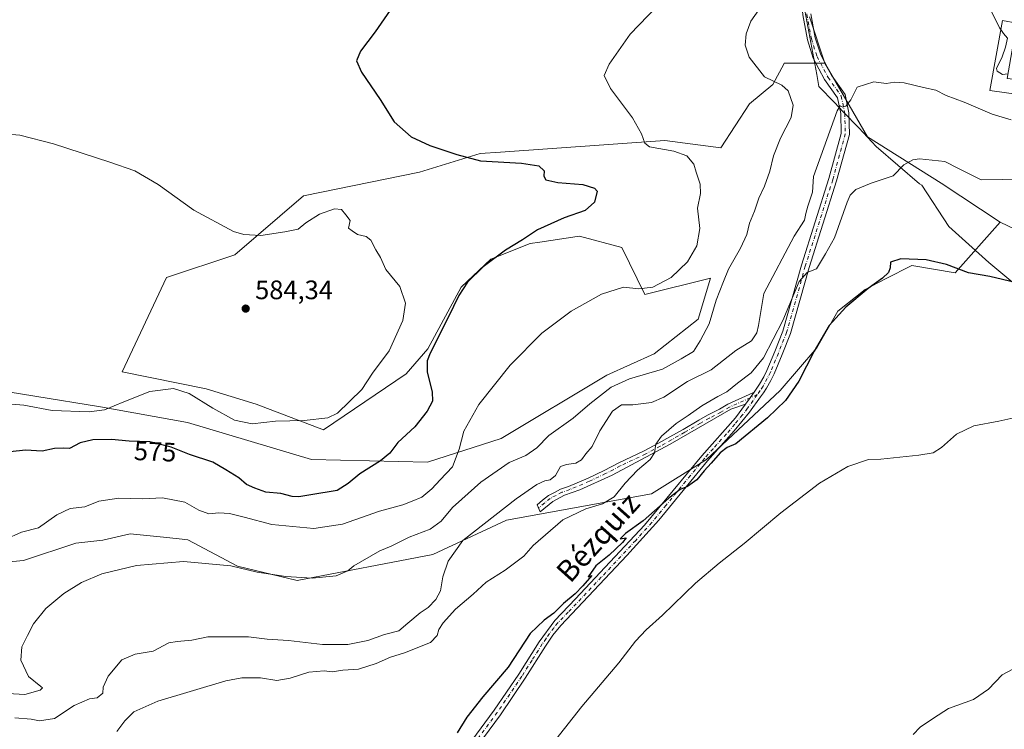
# Model space of a CAD drawing. Units: metres. Extents: x 611119 to 614576, y 4713121 to 4715497.
# Drawn here: x 613440 to 613809, y 4714013 to 4714279 of the extents above; entities that cross this region are included whole.
import ezdxf
from ezdxf.enums import TextEntityAlignment as Align

# ---------------------------------------------------------------- set-up
doc = ezdxf.new("R2010")
doc.units = ezdxf.units.M
doc.header["$MEASUREMENT"] = 0
doc.linetypes.add('DGN Style 4', pattern=[2.6384748266838614, 1.318413404963828, -0.6592067024819142, 0.001648016756204785, -0.6592067024819142])
for name, color, linetype, lineweight in [('Arbolado forestal CxS', 92, 'Continuous', 0), ('Camino Cxs', 7, 'Continuous', 0), ('Camino eje', 30, 'DGN Style 4', 13), ('Cultivos herbáceos CxS', 92, 'Continuous', 0), ('Curva de nivel maestra', 30, 'Continuous', 30), ('Curva de nivel normal', 30, 'Continuous', 0), ('Edificación Cxs', 1, 'Continuous', 13), ('Espacio natural protegido', 121, 'Continuous', 13), ('Espacio natural protegido CxS', 121, 'Continuous', 0), ('Matorral CxS', 135, 'Continuous', 0), ('Punto de cota en terreno', 7, 'Continuous', 0), ('Rótulo de curva de nivel directora', 7, 'Continuous', 0), ('Rótulo de punto de cota en terreno', 7, 'Continuous', 0), ('Suelo desnudo CxS', 253, 'Continuous', 0), ('Texto cartográfico', 7, 'Continuous', 0)]:
    doc.layers.add(name, color=color, linetype=linetype, lineweight=lineweight)
doc.styles.add('Style-Arial', font='txt')

# ---------------------------------------------------------------- blocks, each defined once
blk = doc.blocks.new('*U21')
at = {"layer": 'Cultivos herbáceos CxS', "color": 92, "linetype": 'Continuous', "lineweight": 0}
for points in [[(613736.0922999998, 4714280.2663, 564.372199999998), (613741.8949999996, 4714262.8565, 562.6723000000056), (613726.6612999998, 4714262.856699999, 564.3944999999949), (613726.6059999998, 4714262.755100001, 564.3972000000067), (613722.3092999998, 4714254.876700001, 565.3138999999937), (613713.6046000002, 4714247.6229, 567.3000999999931), (613702.8579000002, 4714231.199899999, 568.7740999999951), (613681.8466999996, 4714233.9343, 569.5543999999937), (613620.3744999999, 4714229.5407, 574.0559999999969), (613612.6991999998, 4714228.992500001, 574.5734999999986), (613589.9801000003, 4714222.0745, 576.1499999999943), (613546.5153000001, 4714213.1799, 578.2752000000038), (613520.8076, 4714191.0747, 581.324299999993), (613495.1482999995, 4714182.541300001, 583.0978999999934), (613478.5714999996, 4714147.156300001, 582.5194999999949), (613510.0389, 4714140.793500001, 581.7229999999981), (613528.7331999998, 4714135.0997, 581.2333000000071), (613554.0142999999, 4714125.393100001, 579.9033000000054), (613584.9375999998, 4714146.4485, 577.8414000000049), (613593.0658999998, 4714155.827099999, 576.3078999999998), (613605.5714999996, 4714178.9617, 576.2829000000056), (613616.6508999999, 4714189.4595, 576.4985000000015), (613631.4533000002, 4714195.248299999, 575.3015000000014), (613635.0884999996, 4714195.803099999, 574.6907999999967), (613649.0199999996, 4714197.929099999, 573.0972999999941), (613649.8657000001, 4714198.0581, 573.099000000002), (613665.8287000004, 4714193.853499999, 572.761599999998), (613674.3397000004, 4714176.214299999, 569.7998999999982), (613699.0695000002, 4714182.290300001, 567.4588999999978), (613694.3904999997, 4714166.960700001, 566.6766999999963), (613677.8951000003, 4714153.8781, 566.843200000003), (613660.1140000002, 4714145.9715, 567.2357000000047), (613620.6009999998, 4714122.251499999, 568.9986000000063), (613592.9419999998, 4714113.356699999, 572.1823000000004), (613549.4782999996, 4714114.345100001, 579.4333000000044), (613503.0506999996, 4714128.1823, 579.4116999999969), (613470.4528999999, 4714134.112500001, 580.4051000000036), (613421.0612000005, 4714142.0197, 581.7741999999998)], [(613421.7445, 4714074.544700001, 568.843599999993), (613441.5763999998, 4714076.4287, 567.278999999995), (613461.1627000002, 4714082.957900001, 566.7820000000065), (613471.3170999996, 4714084.045700001, 566.7810000000027), (613481.5111999996, 4714086.4417, 567.140400000004), (613493.9817000004, 4714085.1645, 566.6923999999999), (613499.9495000001, 4714084.5537, 566.5476999999955), (613503.1732999999, 4714084.2237, 566.5123000000021), (613521.7581000002, 4714074.347300001, 565.4735999999976), (613544.0994999995, 4714068.967499999, 565.5331000000006), (613594.9177000001, 4714078.7653, 562.3827000000019), (613622.5767000001, 4714091.6129, 559.8071999999956), (613676.9066000005, 4714101.496300001, 551.7448000000004), (613697.4484999999, 4714114.3783, 550.6347999999998), (613725.0916999998, 4714140.166099999, 552.2854999999981), (613738.8701, 4714156.230900001, 551.3475000000036), (613746.7041999997, 4714169.898499999, 551.4247000000032), (613757.0244000005, 4714178.071900001, 550.9566999999952), (613764.5953000003, 4714182.0045, 550.360799999995), (613774.3987999996, 4714187.096899999, 550.0323999999965), (613790.6593000004, 4714184.2785, 549.9930000000022), (613807.5440999996, 4714203.327299999, 551.5837000000029), (613839.1343, 4714188.109300001, 551.6252999999997)]]:
    blk.add_polyline3d(points, dxfattribs=at)
blk = doc.blocks.new('*U22')
at = {"layer": 'Espacio natural protegido CxS', "color": 121, "linetype": 'Continuous', "lineweight": 0, "flags": 128}
blk.add_lwpolyline([(613823.6034000014, 4714171.1901), (613803.3536999992, 4714188.189999999), (613788.2908999998, 4714201.689899999), (613778.1661999989, 4714217.189900001), (613777.2911999989, 4714217.689900001), (613761.1045999997, 4714231.689999999), (613754.6047000008, 4714238.6898), (613748.6668999994, 4714244.690000001), (613745.4800000016, 4714248.189999999), (613739.605200001, 4714254.189899999), (613738.793300001, 4714258.6898), (613733.6056000014, 4714286.6896)], dxfattribs=at)
blk = doc.blocks.new('5PATER')
at = {"layer": 'Suelo desnudo CxS', "linetype": 'Continuous', "lineweight": 0}
h = blk.add_hatch(color=51, dxfattribs=at)
edge = h.paths.add_edge_path()
edge.add_ellipse((0, 0), major_axis=(-0.1095731443231308, -0.1110710700762829), ratio=0.9994222409660322, start_angle=0, end_angle=360)

msp = doc.modelspace()

# ---------------------------------------------------------------- linework, layer by layer
at = {"layer": 'Arbolado forestal CxS', "color": 92, "linetype": 'Continuous', "lineweight": 0}
for points in [[(613421.0612000005, 4714142.0197, 581.7741999999998), (613470.4528999999, 4714134.112500001, 580.4051000000036), (613503.0506999996, 4714128.1823, 579.4116999999969), (613549.4782999996, 4714114.345100001, 579.4333000000044), (613592.9419999998, 4714113.356699999, 572.1823000000004), (613620.6009999998, 4714122.251499999, 568.9986000000063), (613660.1140000002, 4714145.9715, 567.2357000000047), (613677.8951000003, 4714153.8781, 566.843200000003), (613694.3904999997, 4714166.960700001, 566.6766999999963), (613699.0695000002, 4714182.290300001, 567.4588999999978), (613674.3397000004, 4714176.214299999, 569.7998999999982), (613665.8287000004, 4714193.853499999, 572.761599999998), (613649.8657000001, 4714198.0581, 573.099000000002), (613649.0199999996, 4714197.929099999, 573.0972999999941), (613635.0884999996, 4714195.803099999, 574.6907999999967), (613631.4533000002, 4714195.248299999, 575.3015000000014), (613616.6508999999, 4714189.4595, 576.4985000000015), (613605.5714999996, 4714178.9617, 576.2829000000056), (613593.0658999998, 4714155.827099999, 576.3078999999998), (613584.9375999998, 4714146.4485, 577.8414000000049), (613554.0142999999, 4714125.393100001, 579.9033000000054), (613528.7331999998, 4714135.0997, 581.2333000000071), (613510.0389, 4714140.793500001, 581.7229999999981), (613478.5714999996, 4714147.156300001, 582.5194999999949), (613495.1482999995, 4714182.541300001, 583.0978999999934), (613520.8076, 4714191.0747, 581.324299999993), (613546.5153000001, 4714213.1799, 578.2752000000038), (613589.9801000003, 4714222.0745, 576.1499999999943), (613612.6991999998, 4714228.992500001, 574.5734999999986), (613620.3744999999, 4714229.5407, 574.0559999999969), (613681.8466999996, 4714233.9343, 569.5543999999937), (613702.8579000002, 4714231.199899999, 568.7740999999951), (613713.6046000002, 4714247.6229, 567.3000999999931), (613722.3092999998, 4714254.876700001, 565.3138999999937), (613726.6059999998, 4714262.755100001, 564.3972000000067), (613726.6612999998, 4714262.856699999, 564.3944999999949), (613741.8949999996, 4714262.8565, 562.6723000000056), (613757.8537, 4714235.2905, 559.0804999999964), (613785.4184999998, 4714217.8815, 553.9566000000051), (613807.5440999996, 4714203.327299999, 551.5837000000029), (613790.6593000004, 4714184.2785, 549.9930000000022), (613774.3987999996, 4714187.096899999, 550.0323999999965), (613764.5953000003, 4714182.0045, 550.360799999995), (613757.0244000005, 4714178.071900001, 550.9566999999952), (613746.7041999997, 4714169.898499999, 551.4247000000032), (613738.8701, 4714156.230900001, 551.3475000000036), (613725.0916999998, 4714140.166099999, 552.2854999999981), (613697.4484999999, 4714114.3783, 550.6347999999998), (613676.9066000005, 4714101.496300001, 551.7448000000004), (613622.5767000001, 4714091.6129, 559.8071999999956), (613594.9177000001, 4714078.7653, 562.3827000000019), (613544.0994999995, 4714068.967499999, 565.5331000000006), (613521.7581000002, 4714074.347300001, 565.4735999999976), (613503.1732999999, 4714084.2237, 566.5123000000021), (613499.9495000001, 4714084.5537, 566.5476999999955), (613493.9817000004, 4714085.1645, 566.6923999999999), (613481.5111999996, 4714086.4417, 567.140400000004), (613471.3170999996, 4714084.045700001, 566.7810000000027), (613461.1627000002, 4714082.957900001, 566.7820000000065), (613441.5763999998, 4714076.4287, 567.278999999995), (613421.7445, 4714074.544700001, 568.843599999993)], [(613741.8949999996, 4714262.8565, 562.6723000000056), (613726.6612999998, 4714262.856699999, 564.3944999999949), (613726.6059999998, 4714262.755100001, 564.3972000000067), (613722.3092999998, 4714254.876700001, 565.3138999999937), (613713.6046000002, 4714247.6229, 567.3000999999931), (613702.8579000002, 4714231.199899999, 568.7740999999951), (613681.8466999996, 4714233.9343, 569.5543999999937), (613620.3744999999, 4714229.5407, 574.0559999999969), (613612.6991999998, 4714228.992500001, 574.5734999999986), (613589.9801000003, 4714222.0745, 576.1499999999943), (613546.5153000001, 4714213.1799, 578.2752000000038), (613520.8076, 4714191.0747, 581.324299999993), (613495.1482999995, 4714182.541300001, 583.0978999999934), (613478.5714999996, 4714147.156300001, 582.5194999999949), (613510.0389, 4714140.793500001, 581.7229999999981), (613528.7331999998, 4714135.0997, 581.2333000000071), (613554.0142999999, 4714125.393100001, 579.9033000000054), (613584.9375999998, 4714146.4485, 577.8414000000049), (613593.0658999998, 4714155.827099999, 576.3078999999998), (613605.5714999996, 4714178.9617, 576.2829000000056), (613616.6508999999, 4714189.4595, 576.4985000000015), (613631.4533000002, 4714195.248299999, 575.3015000000014), (613635.0884999996, 4714195.803099999, 574.6907999999967), (613649.0199999996, 4714197.929099999, 573.0972999999941), (613649.8657000001, 4714198.0581, 573.099000000002), (613665.8287000004, 4714193.853499999, 572.761599999998), (613674.3397000004, 4714176.214299999, 569.7998999999982), (613699.0695000002, 4714182.290300001, 567.4588999999978), (613694.3904999997, 4714166.960700001, 566.6766999999963), (613677.8951000003, 4714153.8781, 566.843200000003), (613660.1140000002, 4714145.9715, 567.2357000000047), (613620.6009999998, 4714122.251499999, 568.9986000000063), (613592.9419999998, 4714113.356699999, 572.1823000000004), (613549.4782999996, 4714114.345100001, 579.4333000000044), (613503.0506999996, 4714128.1823, 579.4116999999969), (613470.4528999999, 4714134.112500001, 580.4051000000036), (613421.0612000005, 4714142.0197, 581.7741999999998)], [(613741.8949999996, 4714262.8565, 562.6723000000056), (613757.8537, 4714235.2905, 559.0804999999964), (613785.4184999998, 4714217.8815, 553.9566000000051), (613807.5440999996, 4714203.327299999, 551.5837000000029)], [(613421.7445, 4714074.544700001, 568.843599999993), (613441.5763999998, 4714076.4287, 567.278999999995), (613461.1627000002, 4714082.957900001, 566.7820000000065), (613471.3170999996, 4714084.045700001, 566.7810000000027), (613481.5111999996, 4714086.4417, 567.140400000004), (613493.9817000004, 4714085.1645, 566.6923999999999), (613499.9495000001, 4714084.5537, 566.5476999999955), (613503.1732999999, 4714084.2237, 566.5123000000021), (613521.7581000002, 4714074.347300001, 565.4735999999976), (613544.0994999995, 4714068.967499999, 565.5331000000006), (613594.9177000001, 4714078.7653, 562.3827000000019), (613622.5767000001, 4714091.6129, 559.8071999999956), (613676.9066000005, 4714101.496300001, 551.7448000000004), (613697.4484999999, 4714114.3783, 550.6347999999998), (613725.0916999998, 4714140.166099999, 552.2854999999981), (613738.8701, 4714156.230900001, 551.3475000000036), (613746.7041999997, 4714169.898499999, 551.4247000000032), (613757.0244000005, 4714178.071900001, 550.9566999999952), (613764.5953000003, 4714182.0045, 550.360799999995), (613774.3987999996, 4714187.096899999, 550.0323999999965), (613790.6593000004, 4714184.2785, 549.9930000000022), (613807.5440999996, 4714203.327299999, 551.5837000000029)]]:
    msp.add_polyline3d(points, dxfattribs=at)
at = {"layer": 'Camino Cxs', "color": 7, "linetype": 'Continuous', "lineweight": 0, "extrusion": (0.8121710026224142, -0.5803576155152045, 0.05969338835087766), "elevation": -2237411.951165741, "flags": 128}
msp.add_lwpolyline([(4192337.745158412, 134351.875978683), (4192335.243843416, 134351.1131183197), (4192332.224990263, 134350.6695272903)], dxfattribs=at)
msp.add_lwpolyline([(4192337.745158412, 134351.875978683), (4192335.243843416, 134351.1131183197), (4192332.224990263, 134350.6695272903)], dxfattribs=at)
at = {"layer": 'Camino Cxs', "color": 7, "linetype": 'Continuous', "lineweight": 0}
for points in [[(613715.3208999997, 4714139.543299999, 553.5938000000025), (613716.4030999999, 4714141.031300001, 553.9587000000029), (613717.4127000002, 4714142.5529, 554.2099000000017), (613718.9370999997, 4714145.3729, 554.4075000000012), (613720.1029000003, 4714147.655900001, 554.3831000000064), (613723.0755000003, 4714154.780300001, 555.0913), (613726.1218999998, 4714162.465500001, 555.6546999999991), (613733.0883, 4714187.190500001, 556.9262000000017), (613743.3739, 4714219.627900001, 558.8410000000003), (613748.0226999996, 4714236.565099999, 559.9719999999943), (613747.7955, 4714243.966700001, 560.4103999999934), (613746.6105000004, 4714249.9191, 561.0464000000065), (613741.7638999998, 4714256.767899999, 561.9548000000068), (613737.5283000004, 4714264.8047, 562.8652000000002), (613735.3432999998, 4714271.687899999, 563.6272000000026), (613733.6201, 4714280.9495, 564.4116999999969), (613732.8375000004, 4714289.566299999, 565.0559000000068), (613733.2997000003, 4714298.9561, 565.6190999999963), (613736.3300999999, 4714310.3201, 566.5047999999952), (613742.1105000004, 4714324.171499999, 567.1946000000025), (613742.4863, 4714324.8051, 567.1892999999982), (613750.5504999999, 4714342.1829, 567.9554000000062), (613752.2396999998, 4714345.1511, 568.0356999999931)], [(613736.5950999996, 4714281.360500001, 564.4326000000001), (613738.2587000001, 4714272.4189, 563.5022999999928), (613740.3069000002, 4714265.9671, 562.8935999999958), (613744.3262999998, 4714258.340500001, 561.8552999999956), (613749.4281000001, 4714251.130899999, 560.5722999999998), (613750.7862999998, 4714244.3079, 559.9572999999946), (613751.0351, 4714236.206300001, 559.5915999999997), (613746.2515000004, 4714218.7773, 558.0019999999931), (613735.9627, 4714186.3301, 555.7127999999939), (613728.9676999999, 4714161.503500001, 554.2825000000012), (613725.8545000004, 4714153.649900001, 553.9321999999956), (613722.8271000005, 4714146.394300001, 552.9575000000041), (613721.5928999997, 4714143.977299999, 553.0350000000036), (613719.9873000003, 4714141.007099999, 553.047200000001), (613718.8671000004, 4714139.3189, 552.8279999999941), (613717.7468999998, 4714137.778700001, 552.3953000000038), (613713.6700999998, 4714132.090100001, 551.622000000003), (613707.9101, 4714125.090100001, 551.4514000000054), (613697.9401000004, 4714113.890100001, 550.4499000000069), (613679.7100999998, 4714091.610099999, 549.9389999999985), (613667.7100999998, 4714078.290100001, 549.8473999999987), (613642.8901000004, 4714052.170100001, 549.4808000000048), (613639.9501, 4714048.5101, 549.7054999999964), (613637.1501000002, 4714044.370100001, 549.6622999999963), (613629.5601000005, 4714032.340100001, 550.2280000000028), (613620.3000999996, 4714018.6801, 548.9854999999952), (613611.8000999996, 4714007.170100001, 548.3683000000019)], [(613736.5950999996, 4714281.360500001, 564.4326000000001), (613738.2587000001, 4714272.4189, 563.5022999999928), (613740.3069000002, 4714265.9671, 562.8935999999958), (613744.3262999998, 4714258.340500001, 561.8552999999956), (613749.4281000001, 4714251.130899999, 560.5722999999998), (613750.7862999998, 4714244.3079, 559.9572999999946), (613751.0351, 4714236.206300001, 559.5915999999997), (613746.2515000004, 4714218.7773, 558.0019999999931), (613735.9627, 4714186.3301, 555.7127999999939), (613728.9676999999, 4714161.503500001, 554.2825000000012), (613725.8545000004, 4714153.649900001, 553.9321999999956), (613722.8271000005, 4714146.394300001, 552.9575000000041), (613721.5928999997, 4714143.977299999, 553.0350000000036), (613719.9873000003, 4714141.007099999, 553.047200000001), (613718.8671000004, 4714139.3189, 552.8279999999941), (613717.7468999998, 4714137.778700001, 552.3953000000038), (613713.6700999998, 4714132.090100001, 551.622000000003), (613707.9101, 4714125.090100001, 551.4514000000054), (613697.9401000004, 4714113.890100001, 550.4499000000069), (613679.7100999998, 4714091.610099999, 549.9389999999985), (613667.7100999998, 4714078.290100001, 549.8473999999987), (613642.8901000004, 4714052.170100001, 549.4808000000048), (613639.9501, 4714048.5101, 549.7054999999964), (613637.1501000002, 4714044.370100001, 549.6622999999963), (613629.5601000005, 4714032.340100001, 550.2280000000028), (613620.3000999996, 4714018.6801, 548.9854999999952), (613611.8000999996, 4714007.170100001, 548.3683000000019)], [(613609.5601000005, 4714008.960100001, 549.1918000000006), (613617.9600999998, 4714020.340100001, 549.7198999999965), (613627.1601, 4714033.9101, 550.067200000005), (613634.7901, 4714045.9901, 550.3392000000022), (613640.7001, 4714054.020099999, 550.5239000000003), (613648.4801000003, 4714062.0701, 550.476800000004), (613674.2701000003, 4714089.7301, 550.8224999999948), (613695.7600999996, 4714115.7501, 551.324099999998), (613708.3601000002, 4714130.0001, 552.0669000000053), (613712.1700999998, 4714135.0101, 552.3895000000048), (613713.9036999998, 4714137.481699999, 552.8322999999946), (613715.3208999997, 4714139.543299999, 553.5938000000025), (613716.4030999999, 4714141.031300001, 553.9587000000029), (613717.4127000002, 4714142.5529, 554.2099000000017), (613718.9370999997, 4714145.3729, 554.4075000000012), (613720.1029000003, 4714147.655900001, 554.3831000000064), (613723.0755000003, 4714154.780300001, 555.0913), (613726.1218999998, 4714162.465500001, 555.6546999999991), (613733.0883, 4714187.190500001, 556.9262000000017), (613743.3739, 4714219.627900001, 558.8410000000003), (613748.0226999996, 4714236.565099999, 559.9719999999943), (613747.7955, 4714243.966700001, 560.4103999999934), (613746.6105000004, 4714249.9191, 561.0464000000065), (613741.7638999998, 4714256.767899999, 561.9548000000068), (613737.5283000004, 4714264.8047, 562.8652000000002), (613735.3432999998, 4714271.687899999, 563.6272000000026), (613733.6201, 4714280.9495, 564.4116999999969)], [(613712.1700999998, 4714135.0101, 552.3895000000048), (613706.6401000004, 4714133.140100001, 552.9323000000004), (613683.9401000004, 4714120.0601, 554.803700000004), (613662.1501000002, 4714108.5001, 557.7369000000035), (613650.0601000005, 4714102.9001, 558.573000000004), (613644.2500999998, 4714100.9101, 558.7244999999966), (613639.8701, 4714098.600099999, 558.9471000000049), (613635.2100999998, 4714094.670100001, 559.8322000000044), (613634.0083, 4714097.317500001, 558.9961000000039), (613636.0839000001, 4714099.0679, 559.3402999999962), (613638.2641000003, 4714100.795299999, 559.428700000004), (613640.5768999998, 4714101.988299999, 559.2660000000033), (613642.8479000004, 4714103.186100001, 559.2652999999991), (613645.7993000001, 4714104.196900001, 559.3929000000062), (613653.1546999998, 4714107.371300001, 559.0203000000038), (613659.1540999999, 4714110.1501, 558.6652999999933), (613664.5981000002, 4714113.0383, 557.5350000000036), (613674.1630999995, 4714117.543299999, 556.1643999999942), (613679.5708999997, 4714120.4121, 555.8442000000068), (613683.7867000002, 4714122.781500001, 555.1013999999996), (613688.7213000003, 4714125.6249, 554.9824999999983), (613694.6813000003, 4714129.039899999, 554.6551000000036), (613697.9086999996, 4714130.899499999, 554.4327000000048), (613702.3520999998, 4714133.212900001, 553.823900000003), (613705.5636999998, 4714135.0635, 554.1149000000005), (613713.4442999996, 4714138.6337, 553.5455999999976), (613715.3208999997, 4714139.543299999, 553.5938000000025)], [(613609.5601000005, 4714008.960100001, 549.1918000000006), (613617.9600999998, 4714020.340100001, 549.7198999999965), (613627.1601, 4714033.9101, 550.067200000005), (613634.7901, 4714045.9901, 550.3392000000022), (613640.7001, 4714054.020099999, 550.5239000000003), (613648.4801000003, 4714062.0701, 550.476800000004), (613674.2701000003, 4714089.7301, 550.8224999999948), (613695.7600999996, 4714115.7501, 551.324099999998), (613708.3601000002, 4714130.0001, 552.0669000000053), (613712.1700999998, 4714135.0101, 552.3895000000048)]]:
    msp.add_polyline3d(points, dxfattribs=at)
msp.add_polyline3d([(613712.1700999998, 4714135.0101, 552.3895000000048), (613706.6401000004, 4714133.140100001, 552.9323000000004), (613683.9401000004, 4714120.0601, 554.803700000004), (613662.1501000002, 4714108.5001, 557.7369000000035), (613650.0601000005, 4714102.9001, 558.573000000004), (613644.2500999998, 4714100.9101, 558.7244999999966), (613639.8701, 4714098.600099999, 558.9471000000049), (613635.2100999998, 4714094.670100001, 559.8322000000044), (613634.0083, 4714097.317500001, 558.9961000000039), (613636.0839000001, 4714099.0679, 559.3402999999962), (613638.2641000003, 4714100.795299999, 559.428700000004), (613640.5768999998, 4714101.988299999, 559.2660000000033), (613642.8479000004, 4714103.186100001, 559.2652999999991), (613645.7993000001, 4714104.196900001, 559.3929000000062), (613653.1546999998, 4714107.371300001, 559.0203000000038), (613659.1540999999, 4714110.1501, 558.6652999999933), (613664.5981000002, 4714113.0383, 557.5350000000036), (613674.1630999995, 4714117.543299999, 556.1643999999942), (613679.5708999997, 4714120.4121, 555.8442000000068), (613683.7867000002, 4714122.781500001, 555.1013999999996), (613688.7213000003, 4714125.6249, 554.9824999999983), (613694.6813000003, 4714129.039899999, 554.6551000000036), (613697.9086999996, 4714130.899499999, 554.4327000000048), (613702.3520999998, 4714133.212900001, 553.823900000003), (613705.5636999998, 4714135.0635, 554.1149000000005), (613713.4442999996, 4714138.6337, 553.5455999999976), (613715.3208999997, 4714139.543299999, 553.5938000000025), (613713.9036999998, 4714137.481699999, 552.8322999999946)], close=True, dxfattribs=at)
at = {"layer": 'Camino eje', "color": 30, "linetype": 'DGN Style 4', "lineweight": 13, "extrusion": (-0.02888659675403645, -0.01295295119290277, 0.9994987671745094), "elevation": -78237.54357331689, "flags": 128}
msp.add_lwpolyline([(-4050379.456908116, 2487580.500730935), (-4050379.456908116, 2487577.616762818)], dxfattribs=at)
at = {"layer": 'Camino eje', "color": 30, "linetype": 'DGN Style 4', "lineweight": 13}
for points in [[(613754.3060999997, 4714344.558700001, 567.9162999999971), (613751.9496999999, 4714340.3399, 567.6625000000058), (613743.8151000004, 4714324.1051, 567.1342000000004), (613743.4543000003, 4714323.496900001, 567.0684000000037), (613737.7534999996, 4714309.835899999, 566.1618000000017), (613734.7901, 4714298.723300001, 565.5492999999988), (613734.3406999996, 4714289.5975, 565.1361000000034), (613735.1076999997, 4714281.155099999, 564.4189000000042), (613736.8009000003, 4714272.053300001, 563.5148999999947), (613738.9177000001, 4714265.3859, 562.875199999995), (613743.0450999998, 4714257.554099999, 561.752800000002), (613748.0192999998, 4714250.5251, 560.703800000003), (613749.2909000004, 4714244.1373, 560.1820000000008), (613749.5289000003, 4714236.385700001, 559.7783999999956), (613744.8126999997, 4714219.2027, 558.4282999999997), (613734.5255000005, 4714186.760299999, 556.3000000000029), (613727.5449000001, 4714161.9845, 554.5099000000046), (613724.4650999998, 4714154.215100001, 554.4567999999999), (613721.4650999998, 4714147.0251, 553.5479999999952), (613720.2651000004, 4714144.675100001, 553.6852999999974), (613718.7001, 4714141.780099999, 553.5578999999998), (613717.6350999996, 4714140.175100001, 553.2682999999961), (613716.5339000003, 4714138.6611, 552.9235999999946)], [(613716.5339000003, 4714138.6611, 552.9235999999946), (613712.9200999998, 4714133.550100001, 551.8736000000063), (613711.0151000004, 4714131.045100001, 551.6845999999932), (613708.1350999996, 4714127.545100001, 551.883600000001), (613704.9851000002, 4714123.9825, 551.8257000000012), (613700.0000999998, 4714118.3825, 550.9532999999938), (613696.8501000004, 4714114.8201, 550.7958999999975), (613691.4775, 4714108.315099999, 550.3791999999958), (613682.3624999998, 4714097.175100001, 550.0715999999958), (613676.9901000002, 4714090.670100001, 550.303899999999), (613670.9901000002, 4714084.0101, 550.0225999999967), (613658.0950999996, 4714070.1801, 550.0825000000041), (613645.6851000005, 4714057.120100001, 549.988599999997), (613641.7950999998, 4714053.095100001, 549.8899999999994), (613640.3251, 4714051.265100001, 550.1940999999933), (613637.3701, 4714047.2501, 549.5237000000052), (613635.9700999996, 4714045.1801, 549.9226999999955), (613632.1551000001, 4714039.140100001, 549.5123000000021), (613628.3601000002, 4714033.1251, 549.8656999999948), (613619.1300999997, 4714019.5101, 549.2773000000016), (613610.6801000005, 4714008.065099999, 548.7452000000048)], [(613713.9036999998, 4714137.481699999, 552.8322999999946), (613706.1350999996, 4714133.950099999, 553.4370000000055), (613702.9294999996, 4714132.1031, 553.3478999999934), (613698.5094999997, 4714129.803099999, 554.0476000000053), (613695.3041000003, 4714127.9561, 554.0274000000063), (613689.3441000005, 4714124.541099999, 554.5240000000049), (613684.4051000001, 4714121.6951, 554.7559000000037), (613680.1700999998, 4714119.315099999, 555.5035000000062), (613674.7225000003, 4714116.425100001, 555.9581999999937), (613665.1574999997, 4714111.920100001, 557.3215000000055), (613659.7100999998, 4714109.030099999, 558.2638000000006), (613653.6651, 4714106.2301, 558.823000000004), (613646.2500999998, 4714103.030099999, 558.9379000000044), (613643.3450999996, 4714102.0351, 558.9159999999974), (613641.1551000001, 4714100.880100001, 559.0654000000068), (613638.9451000001, 4714099.7401, 559.1921000000002), (613636.8750999998, 4714098.100099999, 559.0950000000012), (613634.5450999998, 4714096.1351, 559.2783000000054)]]:
    msp.add_polyline3d(points, dxfattribs=at)
at = {"layer": 'Cultivos herbáceos CxS', "color": 92, "linetype": 'Continuous', "lineweight": 0}
for points in [[(613736.0922999998, 4714280.2663, 564.372199999998), (613741.8949999996, 4714262.8565, 562.6723000000056)], [(613741.8949999996, 4714262.8565, 562.6723000000056), (613726.6612999998, 4714262.856699999, 564.3944999999949), (613726.6059999998, 4714262.755100001, 564.3972000000067), (613722.3092999998, 4714254.876700001, 565.3138999999937), (613713.6046000002, 4714247.6229, 567.3000999999931), (613702.8579000002, 4714231.199899999, 568.7740999999951), (613681.8466999996, 4714233.9343, 569.5543999999937), (613620.3744999999, 4714229.5407, 574.0559999999969), (613612.6991999998, 4714228.992500001, 574.5734999999986), (613589.9801000003, 4714222.0745, 576.1499999999943), (613546.5153000001, 4714213.1799, 578.2752000000038), (613520.8076, 4714191.0747, 581.324299999993), (613495.1482999995, 4714182.541300001, 583.0978999999934), (613478.5714999996, 4714147.156300001, 582.5194999999949), (613510.0389, 4714140.793500001, 581.7229999999981), (613528.7331999998, 4714135.0997, 581.2333000000071), (613554.0142999999, 4714125.393100001, 579.9033000000054), (613584.9375999998, 4714146.4485, 577.8414000000049), (613593.0658999998, 4714155.827099999, 576.3078999999998), (613605.5714999996, 4714178.9617, 576.2829000000056), (613616.6508999999, 4714189.4595, 576.4985000000015), (613631.4533000002, 4714195.248299999, 575.3015000000014), (613635.0884999996, 4714195.803099999, 574.6907999999967), (613649.0199999996, 4714197.929099999, 573.0972999999941), (613649.8657000001, 4714198.0581, 573.099000000002), (613665.8287000004, 4714193.853499999, 572.761599999998), (613674.3397000004, 4714176.214299999, 569.7998999999982), (613699.0695000002, 4714182.290300001, 567.4588999999978), (613694.3904999997, 4714166.960700001, 566.6766999999963), (613677.8951000003, 4714153.8781, 566.843200000003), (613660.1140000002, 4714145.9715, 567.2357000000047), (613620.6009999998, 4714122.251499999, 568.9986000000063), (613592.9419999998, 4714113.356699999, 572.1823000000004), (613549.4782999996, 4714114.345100001, 579.4333000000044), (613503.0506999996, 4714128.1823, 579.4116999999969), (613470.4528999999, 4714134.112500001, 580.4051000000036), (613421.0612000005, 4714142.0197, 581.7741999999998)], [(613421.7445, 4714074.544700001, 568.843599999993), (613441.5763999998, 4714076.4287, 567.278999999995), (613461.1627000002, 4714082.957900001, 566.7820000000065), (613471.3170999996, 4714084.045700001, 566.7810000000027), (613481.5111999996, 4714086.4417, 567.140400000004), (613493.9817000004, 4714085.1645, 566.6923999999999), (613499.9495000001, 4714084.5537, 566.5476999999955), (613503.1732999999, 4714084.2237, 566.5123000000021), (613521.7581000002, 4714074.347300001, 565.4735999999976), (613544.0994999995, 4714068.967499999, 565.5331000000006), (613594.9177000001, 4714078.7653, 562.3827000000019), (613622.5767000001, 4714091.6129, 559.8071999999956), (613676.9066000005, 4714101.496300001, 551.7448000000004), (613697.4484999999, 4714114.3783, 550.6347999999998), (613725.0916999998, 4714140.166099999, 552.2854999999981), (613738.8701, 4714156.230900001, 551.3475000000036), (613746.7041999997, 4714169.898499999, 551.4247000000032), (613757.0244000005, 4714178.071900001, 550.9566999999952), (613764.5953000003, 4714182.0045, 550.360799999995), (613774.3987999996, 4714187.096899999, 550.0323999999965), (613790.6593000004, 4714184.2785, 549.9930000000022), (613807.5440999996, 4714203.327299999, 551.5837000000029)], [(613839.1343, 4714188.109300001, 551.6252999999997), (613807.5440999996, 4714203.327299999, 551.5837000000029)]]:
    msp.add_polyline3d(points, dxfattribs=at)
at = {"layer": 'Curva de nivel maestra', "color": 30, "linetype": 'Continuous', "lineweight": 30, "flags": 128}
for points, elevation in [([(613578.9800000006, 4714282.780099999), (613573.29, 4714274.5801), (613567.8499999996, 4714267.340100001), (613566.3700000001, 4714263.7401), (613568.2800000003, 4714259.460100001), (613575.1900000004, 4714249.2401), (613580.4900000002, 4714240.840100001), (613586.8799999999, 4714235.300100001), (613593.8300000001, 4714232.040100001), (613603.9199999999, 4714228.670100001), (613612.8799999999, 4714226.2601), (613628.1399999997, 4714225.380100001), (613634.7100000001, 4714224.4001), (613636.7000000002, 4714222.4901), (613636.5599999996, 4714220.5801), (613637.3600000005, 4714219.210100001), (613641.7599999999, 4714218.140100001), (613651.1900000004, 4714217.440099999), (613655.5099999999, 4714216.050100001), (613656.4800000006, 4714214.950099999), (613655.5199999996, 4714210.790100001), (613652, 4714207.690099999), (613644.2000000002, 4714204.970100001), (613634.2000000002, 4714200.4001), (613628.54, 4714196.6501), (613622.2400000002, 4714192.7301), (613613.7800000003, 4714186.600099999), (613607.9800000006, 4714180.7601), (613604.6699999999, 4714175.8101), (613600.6799999997, 4714167.610099999), (613593.9699999997, 4714154.2301), (613592.8799999999, 4714151.280099999), (613592.8600000005, 4714147.050100001), (613594.7599999999, 4714139.710100001), (613594.8499999996, 4714136.210100001), (613592.8799999999, 4714132.450099999), (613588.2000000002, 4714126.530099999), (613581.8499999996, 4714120.710100001), (613578.8499999996, 4714116.6801), (613575.3899999997, 4714113.770099999), (613567.6399999997, 4714108.920100001), (613563.1900000004, 4714105.290100001), (613559.1200000001, 4714102.6801), (613549.2300000006, 4714101.120100001), (613544.7400000002, 4714100.3301), (613542.25, 4714100.5101), (613538.0499999998, 4714101.640100001), (613532.4400000004, 4714102.030099999), (613528.2999999998, 4714103.550100001), (613525.1600000003, 4714104.9001), (613522.2199999997, 4714107.4301), (613517.3499999996, 4714110.4301), (613512.4600000001, 4714113.350099999), (613503.7800000003, 4714116.2401), (613496.9400000004, 4714118.9801), (613488.9699999997, 4714120.9301), (613481.2000000002, 4714121.2601), (613474.54, 4714121.870100001), (613467.54, 4714121.710100001), (613462.7599999999, 4714120.530099999), (613458.7999999998, 4714118.460100001), (613456.7000000002, 4714118.620100001), (613453.1299999999, 4714118.4801), (613448.5899999999, 4714117.5101), (613442.3700000001, 4714117.880100001), (613436.5599999996, 4714117.190099999)], 575), ([(613813.2000000002, 4714180.6801), (613803.7300000006, 4714182.890100001), (613795.6500000004, 4714184.300100001), (613787.4000000004, 4714187.4101), (613779.8700000001, 4714189.140100001), (613770.3600000005, 4714189.590100001), (613766.4600000001, 4714188.3201), (613766.3099999996, 4714186.2301), (613765.6799999997, 4714184.4001), (613763.4699999997, 4714182.2501), (613758.0599999996, 4714178.380100001), (613749.6600000003, 4714171.4001), (613743.5300000003, 4714164.540100001), (613737.8200000003, 4714154.9301), (613732.0499999998, 4714143.630100001), (613727.0700000003, 4714136.4001), (613720.3300000001, 4714129.9001), (613708.5599999996, 4714120.220100001), (613705.2000000002, 4714118.790100001), (613702.5700000003, 4714116.850099999), (613699.3099999996, 4714112.960100001), (613696.5999999996, 4714110.130100001), (613693.8300000001, 4714106.6801), (613690.4199999999, 4714104.1501), (613687.6299999999, 4714103.0601), (613683.3399999999, 4714099.860099999), (613673.7999999998, 4714091.280099999), (613667.1600000003, 4714086.630100001), (613665.1600000003, 4714084.640100001), (613667.3600000005, 4714085.030099999), (613665.9900000002, 4714083.220100001), (613660.9900000002, 4714078.460100001), (613656.0300000003, 4714074.4301), (613653.2000000002, 4714070.4101), (613654.54, 4714070.860099999), (613651.2000000002, 4714066.9801), (613648.3099999996, 4714063.950099999), (613643.8799999999, 4714060.4001), (613640.3399999999, 4714056.790100001), (613636.6600000003, 4714054.130100001), (613631.4600000001, 4714049.130100001), (613623.25, 4714036.460100001), (613613.6600000003, 4714025.4301), (613607.6600000003, 4714017.8101), (613604.1399999997, 4714011.8201)], 550)]:
    msp.add_lwpolyline(points, dxfattribs=dict(at, elevation=elevation))
at = {"layer": 'Curva de nivel normal', "color": 30, "linetype": 'Continuous', "lineweight": 0, "flags": 128}
for points, elevation in [([(613678.8899999997, 4714284.130100001), (613668.9000000004, 4714273.790100001), (613660.9900000002, 4714262.460100001), (613659.1299999999, 4714258.280099999), (613661.5599999996, 4714253.390100001), (613669.7800000003, 4714242.350099999), (613673.1100000005, 4714236.4101), (613674.4299999997, 4714232.880100001), (613676.1100000005, 4714231.470100001), (613685.3099999996, 4714229.870100001), (613690.2000000002, 4714228.130100001), (613692.7599999999, 4714225.050100001), (613693.6699999999, 4714221.970100001), (613695.1699999999, 4714217.5801), (613695.2000000002, 4714214.0101), (613694.1699999999, 4714208.530099999), (613695.0199999996, 4714200.890100001), (613693.8700000001, 4714194.460100001), (613690.3600000005, 4714188.4001), (613684.2999999998, 4714182.5601), (613677.3700000001, 4714178.9801), (613672.0999999996, 4714178.2401), (613666.4299999997, 4714178.9801), (613658.1399999997, 4714176.360099999), (613646.7999999998, 4714169.960100001), (613635.8600000005, 4714161.720100001), (613624, 4714149.6601), (613612.2599999999, 4714134.9101), (613606.5499999998, 4714124.9901), (613604.8099999996, 4714118.2501), (613602.2800000003, 4714111.610099999), (613597.7199999997, 4714106.7501), (613594.5800000001, 4714103.350099999), (613590.8700000001, 4714100.2501), (613587.2000000002, 4714098.710100001), (613583.7699999996, 4714097.390100001), (613574.9299999997, 4714095.0101), (613561.1500000004, 4714090.0801), (613550.3799999999, 4714088.4901), (613534.5700000003, 4714089.940099999), (613524.2400000002, 4714092.700099999), (613518.8200000003, 4714094.110099999), (613514.8300000001, 4714094.380100001), (613510.9699999997, 4714093.920100001), (613507.2599999999, 4714095.360099999), (613501.9900000002, 4714098.280099999), (613493.6299999999, 4714100.020099999), (613486.2300000006, 4714099.600099999), (613477.2800000003, 4714099.8201), (613469.8600000005, 4714098.700099999), (613464.5800000001, 4714096.6501), (613459.0099999999, 4714095.9101), (613454.0899999999, 4714093.590100001), (613447.1799999997, 4714088.700099999), (613440.8700000001, 4714087.100099999), (613434.7599999999, 4714084.340100001)], 569.9999999999999), ([(613717.7800000003, 4714283.790100001), (613714.1299999999, 4714278.6801), (613712.3600000005, 4714273.8201), (613712.0499999998, 4714269.640100001), (613713.5499999998, 4714265.140100001), (613719.2300000006, 4714257.8201), (613725.7000000002, 4714254.620100001), (613728.1299999999, 4714252.470100001), (613729.9299999997, 4714247.1601), (613729.2000000002, 4714242.540100001), (613725.1799999997, 4714234.7601), (613722.6299999999, 4714228.120100001), (613721.2800000003, 4714222.380100001), (613719.2300000006, 4714216.790100001), (613717.0599999996, 4714212.280099999), (613715.5300000003, 4714207.460100001), (613713.6500000004, 4714202.9301), (613712.6399999997, 4714198.620100001), (613710.2999999998, 4714193.4801), (613705.7300000006, 4714185.700099999), (613703.8399999999, 4714181.100099999), (613701.1699999999, 4714174.040100001), (613698.5300000003, 4714165.130100001), (613695.1900000004, 4714158.790100001), (613692.6600000003, 4714154.790100001), (613688.0300000003, 4714152.0601), (613681.0099999999, 4714148.1501), (613668.6699999999, 4714144.550100001), (613661.8099999996, 4714141.4801), (613653.8399999999, 4714135.140100001), (613647.5300000003, 4714129.8101), (613638.4199999999, 4714123.300100001), (613633.9199999999, 4714118.6801), (613629.7999999998, 4714115.8301), (613623.5700000003, 4714113.1601), (613612.9900000002, 4714105.890100001), (613605.8300000001, 4714099.440099999), (613602.3499999996, 4714096.290100001), (613598.0800000001, 4714091.2501), (613593.9800000006, 4714088.2601), (613586.1299999999, 4714085.1601), (613579.3399999999, 4714081.9001), (613575.04, 4714080.1501), (613565.3300000001, 4714074.460100001), (613563.0800000001, 4714072.5701), (613558.79, 4714070.710100001), (613549.6900000004, 4714069.8201), (613539.9000000004, 4714070.450099999), (613534.1600000003, 4714071.4001), (613529.1900000004, 4714072.110099999), (613519.2300000006, 4714074.4901), (613501.4900000002, 4714076.0801), (613483.9699999997, 4714074.5601), (613470.9299999997, 4714071.4301), (613463.3499999996, 4714068.270099999), (613456.7199999997, 4714064.130100001), (613449.8899999997, 4714058.460100001), (613445.2599999999, 4714052.790100001), (613443.0499999998, 4714048.4101), (613440.9199999999, 4714044.110099999), (613440.5499999998, 4714039.140100001), (613443.4000000004, 4714032.9801), (613448.0599999996, 4714029.2601), (613448.7100000001, 4714028.690099999), (613447.8200000003, 4714027.850099999), (613442.0800000001, 4714026.280099999), (613435.7400000002, 4714026.6601)], 565), ([(613807.7640000005, 4714275.4625), (613807.25, 4714276.170100001), (613804.4400000004, 4714282.030099999)], 565), ([(613810.4451000001, 4714258.8694), (613808.4199999999, 4714258.5801), (613806.4600000001, 4714259.840100001), (613806.1399999997, 4714260.9301), (613808.2599999999, 4714265.280099999), (613809.5, 4714268.940099999), (613810.3600000005, 4714272.290100001), (613808.79, 4714274.050100001), (613807.7640000005, 4714275.4625)], 565), ([(613438.3499999996, 4714017.5601), (613444.4800000006, 4714017.030099999), (613447.6200000001, 4714016.3301), (613453.2000000002, 4714017.300100001), (613460.54, 4714022.170100001), (613466.2800000003, 4714024.640100001), (613469.1600000003, 4714025.0601), (613471.3499999996, 4714026.7301), (613471.4199999999, 4714028.9901), (613473.2599999999, 4714033.1801), (613478.4600000001, 4714039.300100001), (613483.4299999997, 4714041.3201), (613490.1100000005, 4714042.530099999), (613496.0099999999, 4714045.620100001), (613499.1500000004, 4714046.0801), (613504.6399999997, 4714046.5601), (613510.6699999999, 4714047.920100001), (613525.8600000005, 4714047.840100001), (613532.8899999997, 4714047.050100001), (613540.8499999996, 4714046.5101), (613553.6600000003, 4714044.950099999), (613563.0599999996, 4714044.950099999), (613570.5800000001, 4714046.460100001), (613576.8700000001, 4714048.7601), (613582.2000000002, 4714050.140100001), (613585.54, 4714053.040100001), (613590.2100000001, 4714056.9101), (613593.1699999999, 4714058.9101), (613596.1299999999, 4714061.870100001), (613597.79, 4714065.0601), (613598.6699999999, 4714070.3301), (613600.75, 4714076.280099999), (613606.2400000002, 4714083.9801), (613626.2000000002, 4714099.540100001), (613633.8700000001, 4714104.950099999), (613636.8700000001, 4714106.390100001), (613638.8700000001, 4714106.6601), (613640.8700000001, 4714108.3101), (613642.8399999999, 4714111.700099999), (613645.0599999996, 4714112.4101), (613648.5, 4714112.9801), (613650.7100000001, 4714114.2501), (613652.2400000002, 4714116.420100001), (613654.7100000001, 4714119.2401), (613657.5199999996, 4714125.050100001), (613662.2999999998, 4714132.460100001), (613665.6399999997, 4714134.790100001), (613669.9500000002, 4714134.870100001), (613676.9299999997, 4714135.6501), (613681.5599999996, 4714137.6801), (613690.4100000003, 4714143.540100001), (613699.2800000003, 4714147.880100001), (613708.5199999996, 4714155.140100001), (613714.4199999999, 4714158.8301), (613716.3499999996, 4714161.8301), (613716.9600000001, 4714164.520099999), (613719.04, 4714176.4901), (613730.3399999999, 4714197.9901), (613734.1699999999, 4714204.0101), (613734.6699999999, 4714206.4801), (613735.4299999997, 4714209.2301), (613737.2699999996, 4714214.4801), (613737.5599999996, 4714220.460100001), (613746.5, 4714245.0701), (613747.5499999998, 4714246.870100001), (613748.5999999996, 4714246.440099999), (613749.6600000003, 4714246.7601), (613751.5700000003, 4714249.1601), (613754.0199999996, 4714253.940099999), (613760.2000000002, 4714255.920100001), (613764.7800000003, 4714255.2601), (613768.0999999996, 4714255.7401), (613771.5599999996, 4714255.4801), (613778.79, 4714253.720100001), (613783.4699999997, 4714252.7601), (613787.3799999999, 4714250.7601), (613794.1200000001, 4714248.210100001), (613804.5999999996, 4714243.720100001), (613811.6299999999, 4714241.630100001)], 560), ([(613434.0099999999, 4714135.270099999), (613441.7599999999, 4714134.640100001), (613452.3200000003, 4714132.670100001), (613466.2000000002, 4714132.210100001), (613471.8700000001, 4714132.9001), (613479.2000000002, 4714135.9301), (613488.8700000001, 4714139.780099999), (613497.8099999996, 4714140.890100001), (613503.6399999997, 4714139.130100001), (613512.5, 4714133.540100001), (613520.6399999997, 4714129.120100001), (613527.3200000003, 4714127.720100001), (613535.9600000001, 4714128.6601), (613546.7699999996, 4714128.940099999), (613555.5700000003, 4714129.920100001), (613559.2000000002, 4714131.640100001), (613568.3399999999, 4714140.550100001), (613572.4000000004, 4714146.670100001), (613578.6100000005, 4714155.0001), (613583.6600000003, 4714166.4801), (613584.6600000003, 4714172.920100001), (613582.6100000005, 4714179.200099999), (613577.3399999999, 4714185.5001), (613575.29, 4714190.020099999), (613573.6100000005, 4714192.9101), (613571.7199999997, 4714196.5101), (613569.9299999997, 4714197.950099999), (613566.7400000002, 4714198.700099999), (613564.6799999997, 4714200.050100001), (613563.4199999999, 4714201.0801), (613563.9600000001, 4714203.9101), (613562.4199999999, 4714206.0001), (613560.7599999999, 4714208.0601), (613558.0999999996, 4714208.270099999), (613552.4400000004, 4714206.2401), (613547.4299999997, 4714203.0701), (613544.4699999997, 4714200.6801), (613539.4800000006, 4714199.710100001), (613530.4900000002, 4714198.280099999), (613524.1200000001, 4714198.670100001), (613520.29, 4714199.840100001), (613505.3600000005, 4714207.800100001), (613492.0099999999, 4714217.4301), (613483.2699999996, 4714222.520099999), (613473.8700000001, 4714225.800100001), (613452.8700000001, 4714232.6501), (613440.2100000001, 4714235.840100001), (613432.8200000003, 4714236.470100001)], 580), ([(613476.5999999996, 4714012.340100001), (613479.5099999999, 4714016.390100001), (613482.9400000004, 4714019.8101), (613491.8899999997, 4714023.7401), (613517.3600000005, 4714031.3101), (613523.4299999997, 4714032.440099999), (613530.3300000001, 4714032.460100001), (613536.54, 4714031.550100001), (613541.54, 4714032.4101), (613548.54, 4714034.670100001), (613554.2000000002, 4714035.1801), (613557.2000000002, 4714034.800100001), (613561.2000000002, 4714035.360099999), (613567.0999999996, 4714035.800100001), (613573.7699999996, 4714037.850099999), (613579.0999999996, 4714040.2601), (613584.3600000005, 4714041.870100001), (613594.0300000003, 4714045.780099999), (613596.5700000003, 4714048.360099999), (613597.2199999997, 4714050.590100001), (613598.7800000003, 4714053.110099999), (613603.4199999999, 4714058.200099999), (613610.0999999996, 4714063.8201), (613615, 4714068.4001), (613622.0499999998, 4714072.790100001), (613629.0599999996, 4714078.130100001), (613632.6200000001, 4714082.130100001), (613643.6399999997, 4714091.7601), (613652.2800000003, 4714095.850099999), (613658.54, 4714097.710100001), (613662.8700000001, 4714100.3201), (613666.9699999997, 4714105.4301), (613671.6799999997, 4714110.380100001), (613676.4400000004, 4714114.390100001), (613677.9900000002, 4714116.860099999), (613678.54, 4714120.130100001), (613680.7000000002, 4714123.130100001), (613686.0999999996, 4714127.790100001), (613690.6299999999, 4714130.790100001), (613695.7599999999, 4714134.460100001), (613701.7100000001, 4714137.9001), (613705.1399999997, 4714139.640100001), (613709.1100000005, 4714142.890100001), (613714.2000000002, 4714146.870100001), (613718.9100000003, 4714152.460100001), (613726.0999999996, 4714166.460100001), (613732.2000000002, 4714181.0801), (613735.2000000002, 4714184.380100001), (613738.75, 4714185.7501), (613742.0700000003, 4714191.460100001), (613745.4199999999, 4714197.4001), (613750.2000000002, 4714210.7301), (613751.3600000005, 4714213.370100001), (613753.4600000001, 4714215.5801), (613759.2400000002, 4714217.960100001), (613767.4600000001, 4714220.640100001), (613771.4299999997, 4714224.720100001), (613774.8099999996, 4714226.6801), (613777.3799999999, 4714227.0801), (613786.7800000003, 4714226.030099999), (613791.8799999999, 4714223.350099999), (613800.4699999997, 4714219.100099999), (613808.54, 4714219.300100001), (613815.5300000003, 4714219.4901)], 555), ([(613817.1600000003, 4714130.920100001), (613807.0300000003, 4714128.7501), (613797.6299999999, 4714126.9801), (613791.25, 4714123.8201), (613785.6299999999, 4714118.790100001), (613782.4199999999, 4714116.870100001), (613777.1200000001, 4714116.0101), (613762.8700000001, 4714114.460100001), (613758.1600000003, 4714114.340100001), (613750.5099999999, 4714111.690099999), (613739.8200000003, 4714105.4301), (613725.4000000004, 4714094.370100001), (613711.5899999999, 4714082.800100001), (613702.2000000002, 4714075.460100001), (613693.3799999999, 4714067.9801), (613681, 4714055.970100001), (613674.8700000001, 4714050.540100001), (613670.8799999999, 4714046.300100001), (613664.6900000004, 4714038.1601), (613650.8099999996, 4714021.790100001), (613641.0300000003, 4714009.4101)], 545), ([(613812.5300000003, 4714035.8301), (613808.3200000003, 4714033.600099999), (613803.1600000003, 4714028.190099999), (613797.54, 4714024.4001), (613788.2000000002, 4714020.9801), (613782.54, 4714017.420100001), (613777.54, 4714013.960100001), (613774.9500000002, 4714011.210100001)], 540)]:
    msp.add_lwpolyline(points, dxfattribs=dict(at, elevation=elevation))
at = {"layer": 'Edificación Cxs', "color": 1, "linetype": 'Continuous', "lineweight": 13, "elevation": 566.2584000000061, "flags": 128}
msp.add_lwpolyline([(613819.0500999996, 4714253.420100001), (613815.3201000001, 4714250.960100001), (613803.7100999998, 4714252.600099999), (613808.3701, 4714278.880100001), (613813.7801000001, 4714277.880100001), (613810.1401000004, 4714257.130100001), (613819.0100999996, 4714256.170100001)], close=True, dxfattribs=at)
at = {"layer": 'Edificación Cxs', "color": 1, "linetype": 'Continuous', "lineweight": 13}
msp.add_polyline3d([(613819.0500999996, 4714253.420100001, 564.0460000000021), (613815.3201000001, 4714250.960100001, 563.655700000003), (613803.7100999998, 4714252.600099999, 563.2385000000068), (613808.3701, 4714278.880100001, 565.6925999999949), (613813.7801000001, 4714277.880100001, 566.2584000000061), (613810.1401000004, 4714257.130100001, 565.3894), (613819.0100999996, 4714256.170100001, 564.7002999999969), (613819.0500999996, 4714253.420100001, 564.0460000000021)], dxfattribs=at)
at = {"layer": 'Espacio natural protegido', "color": 121, "linetype": 'Continuous', "lineweight": 13, "flags": 128}
msp.add_lwpolyline([(613823.603400002, 4714171.190100002), (613803.3536999997, 4714188.190000001), (613788.2909000004, 4714201.689899998), (613778.1662000017, 4714217.189899999), (613777.2912000017, 4714217.689900002), (613761.1046000003, 4714231.689999999), (613754.6047000014, 4714238.689799998), (613748.6668999998, 4714244.690000001), (613745.4800000021, 4714248.189999999), (613739.6052000016, 4714254.189899998), (613738.7933000014, 4714258.689800001), (613733.605600002, 4714286.689600001)], dxfattribs=at)
at = {"layer": 'Matorral CxS', "color": 135, "linetype": 'Continuous', "lineweight": 0}
for points in [[(613839.1343, 4714188.109300001, 551.6252999999997), (613807.5440999996, 4714203.327299999, 551.5837000000029), (613785.4184999998, 4714217.8815, 553.9566000000051), (613757.8537, 4714235.2905, 559.0804999999964), (613741.8949999996, 4714262.8565, 562.6723000000056), (613736.0922999998, 4714280.2663, 564.372199999998)], [(613736.0922999998, 4714280.2663, 564.372199999998), (613741.8949999996, 4714262.8565, 562.6723000000056)], [(613741.8949999996, 4714262.8565, 562.6723000000056), (613757.8537, 4714235.2905, 559.0804999999964), (613785.4184999998, 4714217.8815, 553.9566000000051), (613807.5440999996, 4714203.327299999, 551.5837000000029)], [(613839.1343, 4714188.109300001, 551.6252999999997), (613807.5440999996, 4714203.327299999, 551.5837000000029)]]:
    msp.add_polyline3d(points, dxfattribs=at)

# ---------------------------------------------------------------- block references
at = {"layer": 'Cultivos herbáceos CxS', "color": 92, "linetype": 'Continuous', "lineweight": 0}
msp.add_blockref('*U21', (0, 0), dxfattribs=at)
at = {"layer": 'Espacio natural protegido CxS', "color": 121, "linetype": 'Continuous', "lineweight": 0}
msp.add_blockref('*U22', (0, 0), dxfattribs=at)
at = {"layer": 'Punto de cota en terreno', "color": 7, "linetype": 'Continuous', "lineweight": 0, "xscale": 10, "yscale": 10, "zscale": 10}
msp.add_blockref('5PATER', (613524.8399999999, 4714170.890000001, 584.3399999999965), dxfattribs=at)

# ---------------------------------------------------------------- texts
at = {"layer": 'Rótulo de curva de nivel directora', "color": 7, "linetype": 'Continuous', "lineweight": 0, "style": 'Style-Arial'}
msp.add_text('575', height=7.000000000000002, rotation=357.5681648747993, dxfattribs=at).set_placement((613490.9108003072, 4714117.321898458), align=Align.MIDDLE_CENTER)
at = {"layer": 'Rótulo de punto de cota en terreno', "color": 7, "linetype": 'Continuous', "lineweight": 0, "style": 'Style-Arial'}
msp.add_text('584,34', height=7.000000000000002, dxfattribs=at).set_placement((613528.3678000001, 4714174.4178))
at = {"layer": 'Texto cartográfico', "color": 7, "linetype": 'Continuous', "lineweight": 0, "style": 'Style-Arial'}
msp.add_text('Bézquiz', height=8, rotation=48.15758212564474, dxfattribs=at).set_placement((613656.8179738496, 4714085.185717309), align=Align.MIDDLE_CENTER)

doc.saveas('drawing.dxf')
